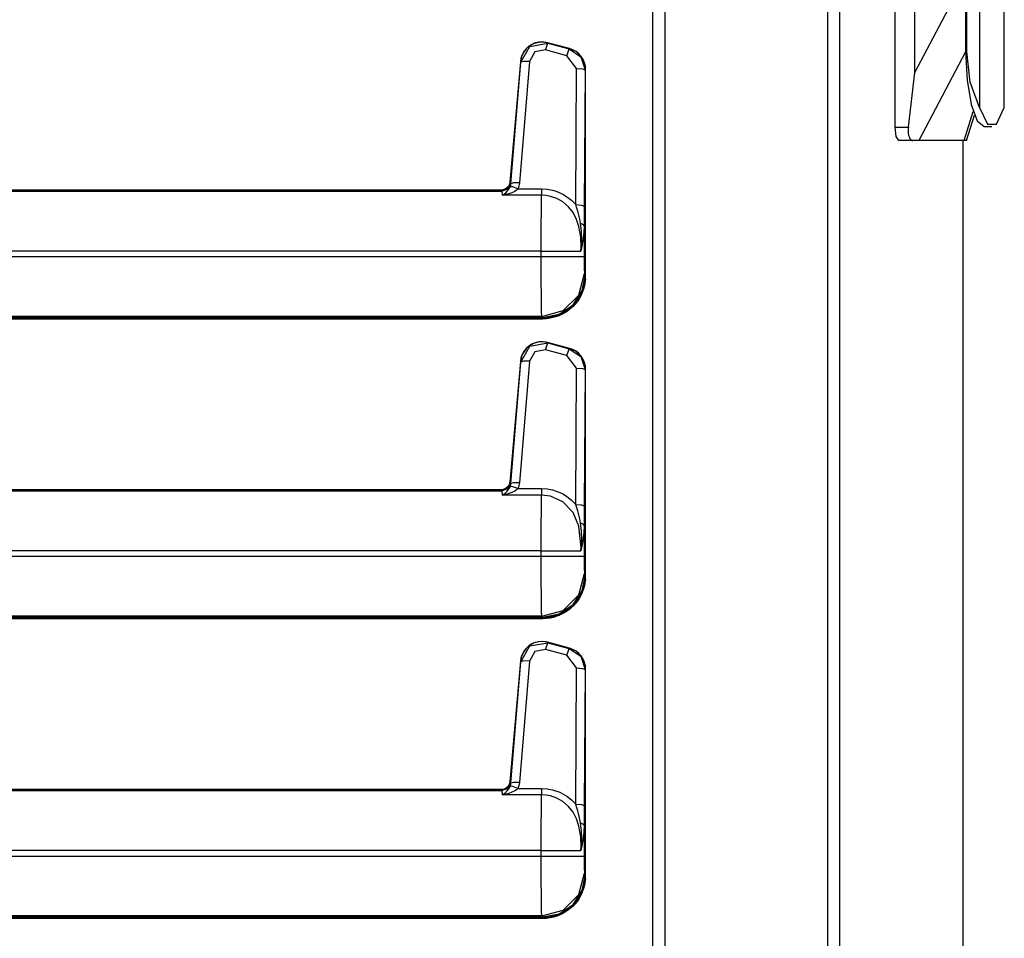
# Model space of a CAD drawing. Extents: x -259 to 39, y -63 to 174.
# Drawn here: x -214 to -208, y 48 to 54 of the extents above; entities that cross this region are included whole.
import ezdxf

# ---------------------------------------------------------------- set-up
doc = ezdxf.new("R2010")
doc.units = 0
doc.header["$MEASUREMENT"] = 0
doc.layers.add('TFR-TRI', color=7, linetype='CONTINUOUS')

msp = doc.modelspace()

# ---------------------------------------------------------------- linework, layer by layer
at = {"layer": 'TFR-TRI', "color": 155, "linetype": 'CONTINUOUS'}
for p, q in [((-209.3822, 99.6374), (-209.3822, 12.4665)), ((-209.3136, 99.6374), (-209.3136, 12.4665)), ((-210.402, 14.9941), (-210.402, 97.1099)), ((-210.3311, 14.9941), (-210.3311, 97.1099)), ((-208.9867, 52.9811), (-208.9867, 59.1228)), ((-208.8723, 53.2992), (-208.8723, 58.7673)), ((-208.5688, 53.4228), (-208.5688, 57.9803)), ((-208.5764, 53.9693), (-208.5764, 53.4228)), ((-208.8723, 53.2992), (-208.585, 53.8447)), ((-208.4943, 53.7999), (-208.4943, 53.0956)), ((-208.3504, 53.0956), (-208.3504, 53.7555)), ((-211.0991, 53.4678), (-211.1228, 53.4547)), ((-211.1206, 53.4522), (-211.0159, 53.4708)), ((-211.0888, 53.472), (-211.1087, 53.4637)), ((-211.0726, 53.4757), (-211.0991, 53.4678)), ((-211.0685, 53.4767), (-211.0888, 53.472)), ((-211.0449, 53.4776), (-211.0726, 53.4757)), ((-211.047, 53.478), (-211.0685, 53.4767)), ((-211.0261, 53.4757), (-211.047, 53.478)), ((-211.0177, 53.4734), (-211.0449, 53.4776)), ((-211.0176, 53.4737), (-211.0261, 53.4757)), ((-211.0204, 53.4593), (-211.0159, 53.4708)), ((-211.0177, 53.4734), (-211.0176, 53.4737)), ((-210.8887, 53.4388), (-211.0177, 53.4734)), ((-211.0177, 53.4734), (-211.0159, 53.4708)), ((-210.8886, 53.4392), (-211.0176, 53.4737)), ((-211.0159, 53.4708), (-210.8909, 53.4371)), ((-211.1735, 53.3596), (-211.1206, 53.4522)), ((-211.1585, 53.416), (-211.1699, 53.3909)), ((-211.1554, 53.4216), (-211.1658, 53.4027)), ((-211.1426, 53.4373), (-211.1585, 53.416)), ((-211.1424, 53.4381), (-211.1554, 53.4216)), ((-211.1228, 53.4547), (-211.1426, 53.4373)), ((-211.1264, 53.4525), (-211.1424, 53.4381)), ((-211.1087, 53.4637), (-211.1264, 53.4525)), ((-211.0919, 53.42), (-211.1237, 53.364)), ((-211.0288, 53.4312), (-211.0919, 53.42)), ((-211.0288, 53.4312), (-211.0204, 53.4593)), ((-210.9039, 53.3975), (-211.0288, 53.4312)), ((-210.9039, 53.3975), (-210.8955, 53.4256)), ((-210.8955, 53.4256), (-210.8909, 53.4371)), ((-210.8909, 53.4371), (-210.8887, 53.4388)), ((-210.8909, 53.4371), (-210.8238, 53.392)), ((-210.8887, 53.4388), (-210.8886, 53.4392)), ((-210.8507, 53.4215), (-210.8887, 53.4388)), ((-210.8689, 53.4321), (-210.8886, 53.4392)), ((-210.8511, 53.4222), (-210.8689, 53.4321)), ((-210.8343, 53.4087), (-210.8511, 53.4222)), ((-210.8214, 53.3939), (-210.8507, 53.4215)), ((-208.5764, 53.4213), (-208.8497, 52.9024)), ((-208.5688, 53.4228), (-208.5764, 53.4228)), ((-208.5764, 53.4228), (-208.5681, 53.2553)), ((-208.5493, 53.2435), (-208.5688, 53.4228)), ((-211.176, 53.3628), (-211.2376, 52.6587)), ((-211.1757, 53.3627), (-211.2373, 52.6587)), ((-211.2311, 52.6506), (-211.1735, 53.3596)), ((-211.1237, 53.364), (-211.1814, 52.6549)), ((-211.1724, 53.3834), (-211.176, 53.3628)), ((-211.1757, 53.3627), (-211.176, 53.3628)), ((-211.1699, 53.3909), (-211.1757, 53.3627)), ((-211.1735, 53.3596), (-211.1757, 53.3627)), ((-211.1581, 53.3643), (-211.1735, 53.3596)), ((-211.1658, 53.4027), (-211.1724, 53.3834)), ((-211.1237, 53.364), (-211.1581, 53.3643)), ((-210.848, 53.3238), (-210.9039, 53.3975)), ((-210.8204, 53.393), (-210.8343, 53.4087)), ((-210.8238, 53.392), (-210.7981, 53.3152)), ((-210.8023, 53.3584), (-210.8214, 53.3939)), ((-210.8089, 53.3748), (-210.8204, 53.393)), ((-210.8009, 53.3554), (-210.8089, 53.3748)), ((-210.7954, 53.3172), (-210.8023, 53.3584)), ((-210.7965, 53.3363), (-210.8009, 53.3554)), ((-210.8529, 52.5286), (-210.848, 53.3238)), ((-210.848, 53.3238), (-210.8133, 53.3212)), ((-210.8133, 53.3212), (-210.7981, 53.3152)), ((-210.7981, 53.3152), (-210.803, 52.5199)), ((-210.7954, 53.3172), (-210.7981, 53.3152)), ((-210.795, 53.3172), (-210.7965, 53.3363)), ((-210.7954, 52.12), (-210.7954, 53.3172)), ((-210.7954, 53.3172), (-210.795, 53.3172)), ((-210.795, 52.12), (-210.795, 53.3172)), ((-208.9092, 52.9811), (-208.8723, 53.2992)), ((-208.5681, 53.2553), (-208.5447, 53.1133)), ((-208.4943, 53.0956), (-208.5493, 53.2435)), ((-208.5854, 52.9024), (-208.5326, 53.0712)), ((-208.5447, 53.1133), (-208.5095, 53.0184)), ((-208.4943, 53.0956), (-208.4483, 52.9978)), ((-208.3964, 52.9978), (-208.3504, 53.0956)), ((-208.5714, 52.9036), (-208.5253, 53.0512)), ((-208.5095, 53.0184), (-208.4681, 52.985)), ((-208.9867, 52.9811), (-208.9092, 52.9811)), ((-208.981, 52.9254), (-208.9867, 52.9811)), ((-208.9111, 52.9691), (-208.9117, 52.9568)), ((-208.9117, 52.9568), (-208.9112, 52.9455)), ((-208.9092, 52.9811), (-208.9111, 52.9691)), ((-208.4681, 52.985), (-208.4223, 52.985)), ((-208.4483, 52.9978), (-208.3964, 52.9978)), ((-208.9672, 52.9024), (-208.981, 52.9254)), ((-208.8837, 52.9024), (-208.9672, 52.9024)), ((-208.9112, 52.9455), (-208.9094, 52.9347)), ((-208.9094, 52.9347), (-208.9068, 52.9254)), ((-208.9068, 52.9254), (-208.9032, 52.9172)), ((-208.9032, 52.9172), (-208.8989, 52.9107)), ((-208.8989, 52.9107), (-208.8939, 52.9059)), ((-208.8939, 52.9059), (-208.889, 52.9033)), ((-208.889, 52.9033), (-208.8837, 52.9024)), ((-208.8497, 52.9024), (-208.8837, 52.9024)), ((-208.5854, 52.9024), (-208.8497, 52.9024)), ((-208.593, 52.9029), (-208.593, 12.4665)), ((-208.5908, 12.4665), (-208.5908, 52.9029)), ((-208.5721, 52.9024), (-208.5854, 52.9024)), ((-208.5721, 52.9024), (-208.5715, 52.9035)), ((-208.5715, 52.9035), (-208.5714, 52.9036)), ((-211.287, 52.6134), (-216.5877, 52.6134)), ((-211.287, 52.6131), (-216.5877, 52.6131)), ((-215.937, 52.6074), (-211.2818, 52.6074)), ((-211.2685, 52.6167), (-211.287, 52.6131)), ((-211.2786, 52.6141), (-211.287, 52.6134)), ((-211.287, 52.6131), (-211.287, 52.6134)), ((-211.2818, 52.6074), (-211.287, 52.6131)), ((-211.2481, 52.6206), (-211.2818, 52.6074)), ((-211.2796, 52.583), (-211.2818, 52.6074)), ((-211.2706, 52.6162), (-211.2786, 52.6141)), ((-211.2629, 52.6197), (-211.2706, 52.6162)), ((-211.2533, 52.6262), (-211.2685, 52.6167)), ((-211.2561, 52.6243), (-211.2629, 52.6197)), ((-211.2614, 52.5981), (-211.253, 52.6064)), ((-211.2499, 52.6301), (-211.2561, 52.6243)), ((-211.2424, 52.6405), (-211.2533, 52.6262)), ((-211.253, 52.6064), (-211.2447, 52.6165)), ((-211.245, 52.6367), (-211.2499, 52.6301)), ((-211.2321, 52.653), (-211.2481, 52.6206)), ((-211.2411, 52.6443), (-211.245, 52.6367)), ((-211.2447, 52.6165), (-211.2399, 52.6238)), ((-211.2373, 52.6587), (-211.2424, 52.6405)), ((-211.2386, 52.6521), (-211.2411, 52.6443)), ((-211.2399, 52.6238), (-211.2353, 52.6329)), ((-211.2376, 52.6587), (-211.2386, 52.6521)), ((-211.2373, 52.6587), (-211.2376, 52.6587)), ((-211.2373, 52.6587), (-211.2321, 52.653)), ((-211.2353, 52.6329), (-211.2326, 52.6415)), ((-211.2199, 52.6315), (-211.2353, 52.6329)), ((-211.2326, 52.6415), (-211.2311, 52.6506)), ((-211.2321, 52.653), (-211.2311, 52.6506)), ((-211.2157, 52.6552), (-211.2311, 52.6506)), ((-211.2091, 52.6058), (-211.2256, 52.5977)), ((-211.19, 52.6208), (-211.2199, 52.6315)), ((-211.1814, 52.6549), (-211.2157, 52.6552)), ((-211.1989, 52.6127), (-211.2091, 52.6058)), ((-211.19, 52.6208), (-211.1989, 52.6127)), ((-211.1867, 52.6292), (-211.19, 52.6208)), ((-211.19, 52.6208), (-211.0521, 52.6208)), ((-211.1842, 52.6378), (-211.1867, 52.6292)), ((-211.1824, 52.6463), (-211.1842, 52.6378)), ((-211.1814, 52.6549), (-211.1824, 52.6463)), ((-211.0521, 52.6208), (-211.0205, 52.6189)), ((-211.0521, 52.6208), (-211.0521, 52.5979)), ((-211.0205, 52.6189), (-210.989, 52.613)), ((-210.989, 52.613), (-210.9671, 52.6065)), ((-210.9671, 52.6065), (-210.9457, 52.598)), ((-211.2796, 52.583), (-211.2794, 52.5832)), ((-211.2792, 52.5831), (-211.2796, 52.583)), ((-211.0521, 52.583), (-211.2796, 52.583)), ((-211.2794, 52.5832), (-211.2614, 52.5981)), ((-211.261, 52.5866), (-211.2792, 52.5831)), ((-211.2429, 52.5915), (-211.261, 52.5866)), ((-211.2256, 52.5977), (-211.2429, 52.5915)), ((-211.0532, 52.5077), (-211.0521, 52.583)), ((-211.0521, 52.5979), (-211.0521, 52.583)), ((-211.0254, 52.5814), (-211.0521, 52.583)), ((-210.9995, 52.5765), (-211.0254, 52.5814)), ((-210.9622, 52.5633), (-210.9995, 52.5765)), ((-210.9291, 52.5443), (-210.9622, 52.5633)), ((-210.9457, 52.598), (-210.9246, 52.5874)), ((-210.9246, 52.5874), (-210.9044, 52.5748)), ((-210.9044, 52.5748), (-210.8774, 52.5535)), ((-210.8774, 52.5535), (-210.8529, 52.5286)), ((-211.054, 52.3932), (-211.0532, 52.5077)), ((-210.8952, 52.5153), (-210.9291, 52.5443)), ((-210.8687, 52.4817), (-210.8952, 52.5153)), ((-210.8484, 52.5138), (-210.8529, 52.5286)), ((-210.8529, 52.5286), (-210.8182, 52.526)), ((-210.8415, 52.4903), (-210.8484, 52.5138)), ((-210.8352, 52.4669), (-210.8415, 52.4903)), ((-210.8182, 52.526), (-210.803, 52.5199)), ((-210.8031, 52.505), (-210.8034, 52.4756)), ((-210.803, 52.5199), (-210.8031, 52.505)), ((-210.8478, 52.4422), (-210.8687, 52.4817)), ((-210.8339, 52.4009), (-210.8478, 52.4422)), ((-210.8298, 52.4435), (-210.8352, 52.4669)), ((-210.8253, 52.42), (-210.8298, 52.4435)), ((-210.804, 52.4322), (-210.8044, 52.4036)), ((-210.8036, 52.4611), (-210.804, 52.4322)), ((-210.8034, 52.4756), (-210.8036, 52.4611)), ((-211.0543, 52.2576), (-211.054, 52.3932)), ((-210.8234, 52.3382), (-210.8339, 52.4009)), ((-210.8194, 52.3721), (-210.8253, 52.42)), ((-210.8253, 52.42), (-210.8103, 52.4127)), ((-210.8103, 52.4127), (-210.8044, 52.4036)), ((-210.8044, 52.4036), (-210.806, 52.3671)), ((-210.8044, 52.4036), (-210.8044, 52.2256)), ((-210.8218, 52.2755), (-210.8234, 52.3382)), ((-210.8181, 52.3242), (-210.8194, 52.3721)), ((-210.8193, 52.2932), (-210.8181, 52.3242)), ((-210.8095, 52.3308), (-210.8149, 52.2944)), ((-210.806, 52.3671), (-210.8095, 52.3308)), ((-210.8226, 52.2576), (-210.8218, 52.2755)), ((-210.8149, 52.2944), (-210.8225, 52.2584)), ((-210.8225, 52.2585), (-210.8221, 52.2624)), ((-210.8221, 52.2624), (-210.8193, 52.2932)), ((-211.0543, 52.2576), (-215.937, 52.2576)), ((-215.937, 52.2256), (-211.0543, 52.2256)), ((-211.0543, 52.2256), (-211.0543, 52.2576)), ((-211.0543, 52.2576), (-210.9147, 52.2576)), ((-211.054, 52.0945), (-211.0543, 52.2256)), ((-211.0543, 52.2256), (-210.9318, 52.2256)), ((-210.9318, 52.2256), (-210.8407, 52.2256)), ((-210.9147, 52.2576), (-210.8226, 52.2576)), ((-210.8407, 52.2256), (-210.8044, 52.2256)), ((-210.8226, 52.2576), (-210.8225, 52.2585)), ((-210.8225, 52.2584), (-210.8226, 52.2576)), ((-210.8044, 52.2256), (-210.8034, 52.1561)), ((-210.8034, 52.1561), (-210.801, 52.1256)), ((-211.0533, 51.9824), (-211.054, 52.0945)), ((-210.8346, 52.0008), (-210.801, 52.1256)), ((-210.7984, 52.0953), (-210.8145, 52.0148)), ((-210.8144, 52.0242), (-210.7954, 52.12)), ((-210.801, 52.1256), (-210.7954, 52.12)), ((-210.7987, 52.0774), (-210.796, 52.0985)), ((-210.7967, 52.0925), (-210.7973, 52.0831)), ((-210.796, 52.0985), (-210.795, 52.12)), ((-210.7954, 52.12), (-210.795, 52.12)), ((-210.8171, 52.0173), (-210.8091, 52.0372)), ((-210.8073, 52.0357), (-210.8143, 52.016)), ((-210.8091, 52.0372), (-210.8031, 52.057)), ((-210.8019, 52.0557), (-210.8073, 52.0357)), ((-210.8031, 52.057), (-210.7987, 52.0774)), ((-210.7973, 52.0831), (-210.8019, 52.0557)), ((-211.0522, 51.9058), (-211.0533, 51.9824)), ((-210.9261, 51.9094), (-210.8346, 52.0008)), ((-210.8685, 51.9433), (-210.8144, 52.0242)), ((-210.8145, 52.0148), (-210.8685, 51.9339)), ((-210.8498, 51.9637), (-210.8376, 51.9804)), ((-210.8337, 51.9783), (-210.8454, 51.9612)), ((-210.8376, 51.9804), (-210.8266, 51.9982)), ((-210.8231, 51.9969), (-210.8337, 51.9783)), ((-210.8266, 51.9982), (-210.8171, 52.0173)), ((-210.8143, 52.016), (-210.8231, 51.9969)), ((-210.8685, 51.9339), (-210.9495, 51.8798)), ((-210.9494, 51.8892), (-210.8685, 51.9433)), ((-210.9126, 51.9078), (-210.8955, 51.9196)), ((-210.8894, 51.9157), (-210.9061, 51.9035)), ((-210.8955, 51.9196), (-210.8793, 51.9327)), ((-210.8733, 51.9298), (-210.8894, 51.9157)), ((-210.8793, 51.9327), (-210.8639, 51.9475)), ((-210.8585, 51.9451), (-210.8733, 51.9298)), ((-210.8639, 51.9475), (-210.8498, 51.9637)), ((-210.8454, 51.9612), (-210.8585, 51.9451)), ((-216.5877, 51.8701), (-211.0452, 51.8701)), ((-216.5877, 51.8698), (-211.0452, 51.8698)), ((-211.0452, 51.8611), (-216.5877, 51.8611)), ((-211.0452, 51.8607), (-216.5877, 51.8607)), ((-211.0509, 51.8758), (-215.937, 51.8758)), ((-211.0509, 51.8758), (-211.0522, 51.9058)), ((-211.0509, 51.8758), (-210.9261, 51.9094)), ((-211.0452, 51.8701), (-211.0509, 51.8758)), ((-211.0452, 51.8701), (-210.9494, 51.8892)), ((-210.9495, 51.8798), (-211.0452, 51.8607)), ((-211.0452, 51.8698), (-211.0177, 51.8713)), ((-211.0452, 51.8701), (-211.0452, 51.8698)), ((-211.0452, 51.8698), (-211.0452, 51.8635)), ((-211.0452, 51.8635), (-211.0452, 51.8611)), ((-211.0239, 51.862), (-211.0452, 51.8611)), ((-211.0452, 51.8611), (-211.0452, 51.8607)), ((-211.0028, 51.8647), (-211.0239, 51.862)), ((-211.0177, 51.8713), (-210.9901, 51.8759)), ((-210.9627, 51.8751), (-211.0028, 51.8647)), ((-210.9901, 51.8759), (-210.9504, 51.8884)), ((-210.9428, 51.8831), (-210.9627, 51.8751)), ((-210.9504, 51.8884), (-210.9312, 51.8973)), ((-210.9238, 51.8926), (-210.9428, 51.8831)), ((-210.9312, 51.8973), (-210.9126, 51.9078)), ((-210.9061, 51.9035), (-210.9238, 51.8926)), ((-211.1735, 51.6096), (-211.1206, 51.7022)), ((-211.1426, 51.6873), (-211.1585, 51.666)), ((-211.1424, 51.6881), (-211.1554, 51.6716)), ((-211.1228, 51.7047), (-211.1426, 51.6873)), ((-211.1264, 51.7025), (-211.1424, 51.6881)), ((-211.1087, 51.7137), (-211.1264, 51.7025)), ((-211.0991, 51.7178), (-211.1228, 51.7047)), ((-211.1206, 51.7022), (-211.0159, 51.7208)), ((-211.0888, 51.722), (-211.1087, 51.7137)), ((-211.0726, 51.7257), (-211.0991, 51.7178)), ((-211.0685, 51.7267), (-211.0888, 51.722)), ((-211.0449, 51.7276), (-211.0726, 51.7257)), ((-211.047, 51.728), (-211.0685, 51.7267)), ((-211.0261, 51.7257), (-211.047, 51.728)), ((-211.0177, 51.7234), (-211.0449, 51.7276)), ((-211.0288, 51.6812), (-211.0204, 51.7093)), ((-211.0176, 51.7237), (-211.0261, 51.7257)), ((-211.0204, 51.7093), (-211.0159, 51.7208)), ((-211.0177, 51.7234), (-211.0176, 51.7237)), ((-210.8887, 51.6888), (-211.0177, 51.7234)), ((-211.0177, 51.7234), (-211.0159, 51.7208)), ((-210.8886, 51.6892), (-211.0176, 51.7237)), ((-211.0159, 51.7208), (-210.8909, 51.6871)), ((-210.8955, 51.6756), (-210.8909, 51.6871)), ((-210.8909, 51.6871), (-210.8887, 51.6888)), ((-210.8909, 51.6871), (-210.8238, 51.642)), ((-210.8887, 51.6888), (-210.8886, 51.6892)), ((-210.8507, 51.6715), (-210.8887, 51.6888)), ((-210.8689, 51.6821), (-210.8886, 51.6892)), ((-211.1724, 51.6334), (-211.176, 51.6128)), ((-211.1699, 51.6409), (-211.1757, 51.6127)), ((-211.1658, 51.6527), (-211.1724, 51.6334)), ((-211.1585, 51.666), (-211.1699, 51.6409)), ((-211.1554, 51.6716), (-211.1658, 51.6527)), ((-211.0919, 51.67), (-211.1237, 51.614)), ((-211.0288, 51.6812), (-211.0919, 51.67)), ((-210.9039, 51.6475), (-211.0288, 51.6812)), ((-210.9039, 51.6475), (-210.8955, 51.6756)), ((-210.848, 51.5738), (-210.9039, 51.6475)), ((-210.8511, 51.6722), (-210.8689, 51.6821)), ((-210.8343, 51.6587), (-210.8511, 51.6722)), ((-210.8214, 51.6439), (-210.8507, 51.6715)), ((-210.8204, 51.643), (-210.8343, 51.6587)), ((-210.8238, 51.642), (-210.7981, 51.5652)), ((-210.8023, 51.6084), (-210.8214, 51.6439)), ((-210.8089, 51.6248), (-210.8204, 51.643)), ((-211.176, 51.6128), (-211.2376, 50.9087)), ((-211.1757, 51.6127), (-211.2373, 50.9087)), ((-211.2311, 50.9006), (-211.1735, 51.6096)), ((-211.1237, 51.614), (-211.1814, 50.9049)), ((-211.1757, 51.6127), (-211.176, 51.6128)), ((-211.1735, 51.6096), (-211.1757, 51.6127)), ((-211.1581, 51.6143), (-211.1735, 51.6096)), ((-211.1237, 51.614), (-211.1581, 51.6143)), ((-210.8529, 50.7786), (-210.848, 51.5738)), ((-210.848, 51.5738), (-210.8133, 51.5712)), ((-210.8133, 51.5712), (-210.7981, 51.5652)), ((-210.8009, 51.6054), (-210.8089, 51.6248)), ((-210.7954, 51.5672), (-210.8023, 51.6084)), ((-210.7965, 51.5863), (-210.8009, 51.6054)), ((-210.795, 51.5672), (-210.7965, 51.5863)), ((-210.7981, 51.5652), (-210.803, 50.7699)), ((-210.7954, 51.5672), (-210.7981, 51.5652)), ((-210.7954, 50.37), (-210.7954, 51.5672)), ((-210.7954, 51.5672), (-210.795, 51.5672)), ((-210.795, 50.37), (-210.795, 51.5672)), ((-211.2499, 50.8801), (-211.2561, 50.8743)), ((-211.2424, 50.8906), (-211.2533, 50.8762)), ((-211.245, 50.8867), (-211.2499, 50.8801)), ((-211.2321, 50.903), (-211.2481, 50.8706)), ((-211.2411, 50.8943), (-211.245, 50.8867)), ((-211.2373, 50.9087), (-211.2424, 50.8906)), ((-211.2386, 50.9021), (-211.2411, 50.8943)), ((-211.2399, 50.8738), (-211.2353, 50.8829)), ((-211.2376, 50.9087), (-211.2386, 50.9021)), ((-211.2373, 50.9087), (-211.2376, 50.9087)), ((-211.2373, 50.9087), (-211.2321, 50.903)), ((-211.2353, 50.8829), (-211.2326, 50.8915)), ((-211.2199, 50.8815), (-211.2353, 50.8829)), ((-211.2326, 50.8915), (-211.2311, 50.9006)), ((-211.2321, 50.903), (-211.2311, 50.9006)), ((-211.2157, 50.9052), (-211.2311, 50.9006)), ((-211.19, 50.8708), (-211.2199, 50.8815)), ((-211.1814, 50.9049), (-211.2157, 50.9052)), ((-211.1842, 50.8878), (-211.1867, 50.8792)), ((-211.1824, 50.8963), (-211.1842, 50.8878)), ((-211.1814, 50.9049), (-211.1824, 50.8963)), ((-211.287, 50.8634), (-216.5877, 50.8634)), ((-211.287, 50.8631), (-216.5877, 50.8631)), ((-215.937, 50.8574), (-211.2818, 50.8574)), ((-211.2685, 50.8666), (-211.287, 50.8631)), ((-211.2786, 50.8641), (-211.287, 50.8634)), ((-211.287, 50.8631), (-211.287, 50.8634)), ((-211.2818, 50.8574), (-211.287, 50.8631)), ((-211.2481, 50.8706), (-211.2818, 50.8574)), ((-211.2796, 50.833), (-211.2818, 50.8574)), ((-211.2796, 50.833), (-211.2794, 50.8332)), ((-211.2792, 50.8331), (-211.2796, 50.833)), ((-211.0521, 50.833), (-211.2796, 50.833)), ((-211.2794, 50.8332), (-211.2614, 50.8481)), ((-211.261, 50.8366), (-211.2792, 50.8331)), ((-211.2706, 50.8662), (-211.2786, 50.8641)), ((-211.2629, 50.8697), (-211.2706, 50.8662)), ((-211.2533, 50.8762), (-211.2685, 50.8666)), ((-211.2561, 50.8743), (-211.2629, 50.8697)), ((-211.2614, 50.8481), (-211.253, 50.8565)), ((-211.2429, 50.8415), (-211.261, 50.8366)), ((-211.253, 50.8565), (-211.2447, 50.8665)), ((-211.2447, 50.8665), (-211.2399, 50.8738)), ((-211.2256, 50.8477), (-211.2429, 50.8415)), ((-211.2091, 50.8558), (-211.2256, 50.8477)), ((-211.1989, 50.8626), (-211.2091, 50.8558)), ((-211.19, 50.8708), (-211.1989, 50.8626)), ((-211.1867, 50.8792), (-211.19, 50.8708)), ((-211.19, 50.8708), (-211.0521, 50.8708)), ((-211.0532, 50.7577), (-211.0521, 50.833)), ((-211.0521, 50.8708), (-211.0205, 50.8689)), ((-211.0521, 50.8708), (-211.0521, 50.8479)), ((-211.0521, 50.8479), (-211.0521, 50.833)), ((-210.9995, 50.8265), (-211.0521, 50.833)), ((-211.0205, 50.8689), (-210.989, 50.8631)), ((-210.9291, 50.7943), (-210.9995, 50.8265)), ((-210.989, 50.8631), (-210.9671, 50.8565)), ((-210.9671, 50.8565), (-210.9457, 50.848)), ((-210.9457, 50.848), (-210.9246, 50.8374)), ((-210.9246, 50.8374), (-210.9044, 50.8248)), ((-210.9044, 50.8248), (-210.8774, 50.8035)), ((-210.8687, 50.7317), (-210.9291, 50.7943)), ((-210.8774, 50.8035), (-210.8529, 50.7786)), ((-210.8484, 50.7638), (-210.8529, 50.7786)), ((-210.8529, 50.7786), (-210.8182, 50.776)), ((-210.8182, 50.776), (-210.803, 50.7699)), ((-210.803, 50.7699), (-210.8031, 50.755)), ((-211.054, 50.6432), (-211.0532, 50.7577)), ((-210.8339, 50.6509), (-210.8687, 50.7317)), ((-210.8415, 50.7403), (-210.8484, 50.7638)), ((-210.8352, 50.7169), (-210.8415, 50.7403)), ((-210.8298, 50.6935), (-210.8352, 50.7169)), ((-210.8036, 50.7111), (-210.804, 50.6822)), ((-210.8034, 50.7256), (-210.8036, 50.7111)), ((-210.8031, 50.755), (-210.8034, 50.7256)), ((-210.8218, 50.5255), (-210.8339, 50.6509)), ((-210.8253, 50.67), (-210.8298, 50.6935)), ((-210.8194, 50.6221), (-210.8253, 50.67)), ((-210.8253, 50.67), (-210.8103, 50.6627)), ((-210.8103, 50.6627), (-210.8044, 50.6536)), ((-210.8044, 50.6536), (-210.806, 50.6171)), ((-210.804, 50.6822), (-210.8044, 50.6536)), ((-210.8044, 50.6536), (-210.8044, 50.4756)), ((-211.0543, 50.5076), (-211.054, 50.6432)), ((-210.8181, 50.5742), (-210.8194, 50.6221)), ((-210.806, 50.6171), (-210.8095, 50.5808)), ((-210.8149, 50.5444), (-210.8225, 50.5084)), ((-210.8221, 50.5124), (-210.8193, 50.5432)), ((-210.8193, 50.5432), (-210.8181, 50.5742)), ((-210.8095, 50.5808), (-210.8149, 50.5444)), ((-211.0543, 50.5076), (-215.937, 50.5076)), ((-211.0543, 50.4756), (-211.0543, 50.5076)), ((-211.0543, 50.5076), (-210.9147, 50.5076)), ((-210.9147, 50.5076), (-210.8226, 50.5076)), ((-210.8226, 50.5076), (-210.8218, 50.5255)), ((-210.8226, 50.5076), (-210.8225, 50.5085)), ((-210.8225, 50.5084), (-210.8226, 50.5076)), ((-210.8225, 50.5085), (-210.8221, 50.5124)), ((-215.937, 50.4756), (-211.0543, 50.4756)), ((-211.054, 50.3445), (-211.0543, 50.4756)), ((-211.0543, 50.4756), (-210.9318, 50.4756)), ((-210.9318, 50.4756), (-210.8407, 50.4756)), ((-210.8407, 50.4756), (-210.8044, 50.4756)), ((-210.8044, 50.4756), (-210.8034, 50.4061)), ((-210.8346, 50.2508), (-210.801, 50.3756)), ((-210.8144, 50.2742), (-210.7954, 50.37)), ((-210.8034, 50.4061), (-210.801, 50.3756)), ((-210.801, 50.3756), (-210.7954, 50.37)), ((-210.796, 50.3485), (-210.795, 50.37)), ((-210.7954, 50.37), (-210.795, 50.37)), ((-211.0533, 50.2324), (-211.054, 50.3445)), ((-210.7984, 50.3453), (-210.8145, 50.2648)), ((-210.8091, 50.2872), (-210.8031, 50.307)), ((-210.8019, 50.3057), (-210.8072, 50.2857)), ((-210.8031, 50.307), (-210.7987, 50.3274)), ((-210.7973, 50.3331), (-210.8019, 50.3057)), ((-210.7987, 50.3274), (-210.796, 50.3485)), ((-210.7967, 50.3425), (-210.7973, 50.3331)), ((-210.9261, 50.1594), (-210.8346, 50.2508)), ((-210.8685, 50.1933), (-210.8144, 50.2742)), ((-210.8145, 50.2648), (-210.8685, 50.1839)), ((-210.8376, 50.2304), (-210.8266, 50.2482)), ((-210.8266, 50.2482), (-210.8171, 50.2673)), ((-210.8072, 50.2857), (-210.8231, 50.2469)), ((-210.8171, 50.2673), (-210.8091, 50.2872)), ((-211.0522, 50.1558), (-211.0533, 50.2324)), ((-210.9494, 50.1392), (-210.8685, 50.1933)), ((-210.8793, 50.1827), (-210.8639, 50.1975)), ((-210.8585, 50.1951), (-210.8733, 50.1798)), ((-210.8639, 50.1975), (-210.8498, 50.2137)), ((-210.8454, 50.2112), (-210.8585, 50.1951)), ((-210.8498, 50.2137), (-210.8376, 50.2304)), ((-210.8337, 50.2283), (-210.8454, 50.2112)), ((-210.8231, 50.2469), (-210.8337, 50.2283)), ((-211.0509, 50.1258), (-211.0522, 50.1558)), ((-211.0509, 50.1258), (-210.9261, 50.1594)), ((-211.0452, 50.1201), (-210.9494, 50.1392)), ((-210.9701, 50.1313), (-210.9312, 50.1473)), ((-210.9428, 50.1331), (-210.9627, 50.1251)), ((-210.8685, 50.1839), (-210.9495, 50.1298)), ((-210.9238, 50.1426), (-210.9428, 50.1331)), ((-210.9312, 50.1473), (-210.9126, 50.1578)), ((-210.9061, 50.1535), (-210.9238, 50.1426)), ((-210.9126, 50.1578), (-210.8955, 50.1695)), ((-210.8894, 50.1657), (-210.9061, 50.1535)), ((-210.8955, 50.1695), (-210.8793, 50.1827)), ((-210.8733, 50.1798), (-210.8894, 50.1657)), ((-216.5877, 50.1201), (-211.0452, 50.1201)), ((-216.5877, 50.1198), (-211.0452, 50.1198)), ((-211.0452, 50.1111), (-216.5877, 50.1111)), ((-211.0452, 50.1108), (-216.5877, 50.1108)), ((-211.0509, 50.1258), (-215.937, 50.1258)), ((-211.0452, 50.1201), (-211.0509, 50.1258)), ((-210.9495, 50.1298), (-211.0452, 50.1108)), ((-211.0452, 50.1198), (-211.0177, 50.1213)), ((-211.0452, 50.1201), (-211.0452, 50.1198)), ((-211.0452, 50.1198), (-211.0452, 50.1135)), ((-211.0452, 50.1135), (-211.0452, 50.1111)), ((-211.0239, 50.112), (-211.0452, 50.1111)), ((-211.0452, 50.1111), (-211.0452, 50.1108)), ((-211.0028, 50.1148), (-211.0239, 50.112)), ((-211.0177, 50.1213), (-210.9901, 50.1259)), ((-210.9825, 50.1191), (-211.0028, 50.1148)), ((-210.9901, 50.1259), (-210.9701, 50.1313)), ((-210.9627, 50.1251), (-210.9825, 50.1191)), ((-211.1087, 49.9637), (-211.1264, 49.9525)), ((-211.0991, 49.9678), (-211.1228, 49.9547)), ((-211.1206, 49.9522), (-211.0159, 49.9708)), ((-211.0888, 49.972), (-211.1087, 49.9637)), ((-211.0726, 49.9757), (-211.0991, 49.9678)), ((-211.0685, 49.9767), (-211.0888, 49.972)), ((-211.0449, 49.9776), (-211.0726, 49.9757)), ((-211.047, 49.978), (-211.0685, 49.9767)), ((-211.0261, 49.9757), (-211.047, 49.978)), ((-211.0177, 49.9734), (-211.0449, 49.9776)), ((-211.0176, 49.9737), (-211.0261, 49.9757)), ((-211.0204, 49.9593), (-211.0159, 49.9708)), ((-211.0177, 49.9734), (-211.0176, 49.9737)), ((-210.8887, 49.9388), (-211.0177, 49.9734)), ((-211.0177, 49.9734), (-211.0159, 49.9708)), ((-210.8886, 49.9392), (-211.0176, 49.9737)), ((-211.0159, 49.9708), (-210.8909, 49.9371)), ((-211.1735, 49.8596), (-211.1206, 49.9522)), ((-211.1658, 49.9027), (-211.1724, 49.8834)), ((-211.1585, 49.916), (-211.1699, 49.8909)), ((-211.1554, 49.9216), (-211.1658, 49.9027)), ((-211.1426, 49.9373), (-211.1585, 49.916)), ((-211.1424, 49.9381), (-211.1554, 49.9216)), ((-211.1228, 49.9547), (-211.1426, 49.9373)), ((-211.1264, 49.9525), (-211.1424, 49.9381)), ((-211.0919, 49.92), (-211.1237, 49.864)), ((-211.0288, 49.9312), (-211.0919, 49.92)), ((-211.0288, 49.9312), (-211.0204, 49.9593)), ((-210.9039, 49.8975), (-211.0288, 49.9312)), ((-210.9039, 49.8975), (-210.8955, 49.9256)), ((-210.8955, 49.9256), (-210.8909, 49.9371)), ((-210.8909, 49.9371), (-210.8887, 49.9388)), ((-210.8909, 49.9371), (-210.8238, 49.892)), ((-210.8887, 49.9388), (-210.8886, 49.9392)), ((-210.8507, 49.9215), (-210.8887, 49.9388)), ((-210.8689, 49.9321), (-210.8886, 49.9392)), ((-210.8511, 49.9222), (-210.8689, 49.9321)), ((-210.8343, 49.9087), (-210.8511, 49.9222)), ((-210.8214, 49.8939), (-210.8507, 49.9215)), ((-210.8204, 49.893), (-210.8343, 49.9087)), ((-211.176, 49.8628), (-211.2376, 49.1587)), ((-211.1757, 49.8627), (-211.2373, 49.1587)), ((-211.2311, 49.1506), (-211.1735, 49.8596)), ((-211.1237, 49.864), (-211.1814, 49.1549)), ((-211.1724, 49.8834), (-211.176, 49.8628)), ((-211.1757, 49.8627), (-211.176, 49.8628)), ((-211.1699, 49.8909), (-211.1757, 49.8627)), ((-211.1735, 49.8596), (-211.1757, 49.8627)), ((-211.1581, 49.8643), (-211.1735, 49.8596)), ((-211.1237, 49.864), (-211.1581, 49.8643)), ((-210.848, 49.8238), (-210.9039, 49.8975)), ((-210.8238, 49.892), (-210.7981, 49.8152)), ((-210.8023, 49.8584), (-210.8214, 49.8939)), ((-210.8089, 49.8748), (-210.8204, 49.893)), ((-210.8009, 49.8554), (-210.8089, 49.8748)), ((-210.7954, 49.8172), (-210.8023, 49.8584)), ((-210.7965, 49.8363), (-210.8009, 49.8554)), ((-210.8529, 49.0286), (-210.848, 49.8238)), ((-210.848, 49.8238), (-210.8133, 49.8212)), ((-210.8133, 49.8212), (-210.7981, 49.8152)), ((-210.7981, 49.8152), (-210.803, 49.0199)), ((-210.7954, 49.8172), (-210.7981, 49.8152)), ((-210.795, 49.8172), (-210.7965, 49.8363)), ((-210.7954, 48.62), (-210.7954, 49.8172)), ((-210.7954, 49.8172), (-210.795, 49.8172)), ((-210.795, 48.62), (-210.795, 49.8172)), ((-211.2373, 49.1587), (-211.2424, 49.1406)), ((-211.2376, 49.1587), (-211.2386, 49.1521)), ((-211.2373, 49.1587), (-211.2376, 49.1587)), ((-211.2373, 49.1587), (-211.2321, 49.153)), ((-211.2157, 49.1552), (-211.2311, 49.1506)), ((-211.1814, 49.1549), (-211.2157, 49.1552)), ((-211.1814, 49.1549), (-211.1842, 49.1378)), ((-211.287, 49.1134), (-216.5877, 49.1134)), ((-211.287, 49.1131), (-216.5877, 49.1131)), ((-215.937, 49.1074), (-211.2818, 49.1074)), ((-211.2685, 49.1166), (-211.287, 49.1131)), ((-211.2786, 49.1141), (-211.287, 49.1134)), ((-211.287, 49.1131), (-211.287, 49.1134)), ((-211.2818, 49.1074), (-211.287, 49.1131)), ((-211.2481, 49.1206), (-211.2818, 49.1074)), ((-211.2796, 49.083), (-211.2818, 49.1074)), ((-211.2794, 49.0832), (-211.2614, 49.0981)), ((-211.2706, 49.1162), (-211.2786, 49.1141)), ((-211.2629, 49.1197), (-211.2706, 49.1162)), ((-211.2533, 49.1262), (-211.2685, 49.1166)), ((-211.2561, 49.1243), (-211.2629, 49.1197)), ((-211.2614, 49.0981), (-211.253, 49.1065)), ((-211.2499, 49.1301), (-211.2561, 49.1243)), ((-211.2424, 49.1406), (-211.2533, 49.1262)), ((-211.253, 49.1065), (-211.2447, 49.1165)), ((-211.245, 49.1367), (-211.2499, 49.1301)), ((-211.2321, 49.153), (-211.2481, 49.1206)), ((-211.2411, 49.1443), (-211.245, 49.1367)), ((-211.2447, 49.1165), (-211.2399, 49.1238)), ((-211.2256, 49.0977), (-211.2429, 49.0915)), ((-211.2386, 49.1521), (-211.2411, 49.1443)), ((-211.2399, 49.1238), (-211.2353, 49.1329)), ((-211.2353, 49.1329), (-211.2326, 49.1415)), ((-211.2199, 49.1315), (-211.2353, 49.1329)), ((-211.2326, 49.1415), (-211.2311, 49.1506)), ((-211.2321, 49.153), (-211.2311, 49.1506)), ((-211.2091, 49.1058), (-211.2256, 49.0977)), ((-211.19, 49.1208), (-211.2199, 49.1315)), ((-211.1989, 49.1126), (-211.2091, 49.1058)), ((-211.19, 49.1208), (-211.1989, 49.1126)), ((-211.1842, 49.1378), (-211.19, 49.1208)), ((-211.19, 49.1208), (-211.0521, 49.1208)), ((-211.0521, 49.1208), (-211.0205, 49.1189)), ((-211.0521, 49.1208), (-211.0521, 49.0979)), ((-211.0521, 49.0979), (-211.0521, 49.083)), ((-211.0205, 49.1189), (-210.989, 49.1131)), ((-210.989, 49.1131), (-210.9457, 49.098)), ((-210.9457, 49.098), (-210.9044, 49.0748)), ((-211.2796, 49.083), (-211.2794, 49.0832)), ((-211.2792, 49.0831), (-211.2796, 49.083)), ((-211.0521, 49.083), (-211.2796, 49.083)), ((-211.261, 49.0866), (-211.2792, 49.0831)), ((-211.2429, 49.0915), (-211.261, 49.0866)), ((-211.0532, 49.0077), (-211.0521, 49.083)), ((-211.0254, 49.0814), (-211.0521, 49.083)), ((-210.9995, 49.0765), (-211.0254, 49.0814)), ((-210.9622, 49.0633), (-210.9995, 49.0765)), ((-210.9291, 49.0443), (-210.9622, 49.0633)), ((-210.8952, 49.0153), (-210.9291, 49.0443)), ((-210.9044, 49.0748), (-210.8774, 49.0535)), ((-210.8774, 49.0535), (-210.8529, 49.0286)), ((-211.054, 48.8932), (-211.0532, 49.0077)), ((-210.8687, 48.9817), (-210.8952, 49.0153)), ((-210.8484, 49.0138), (-210.8529, 49.0286)), ((-210.8529, 49.0286), (-210.8182, 49.026)), ((-210.8415, 48.9903), (-210.8484, 49.0138)), ((-210.8352, 48.9669), (-210.8415, 48.9903)), ((-210.8182, 49.026), (-210.803, 49.0199)), ((-210.8032, 48.9902), (-210.8036, 48.9611)), ((-210.803, 49.0199), (-210.8032, 48.9902)), ((-210.8478, 48.9422), (-210.8687, 48.9817)), ((-210.8339, 48.9009), (-210.8478, 48.9422)), ((-210.8253, 48.92), (-210.8352, 48.9669)), ((-210.804, 48.9322), (-210.8044, 48.9036)), ((-210.8036, 48.9611), (-210.804, 48.9322)), ((-211.0543, 48.7576), (-211.054, 48.8932)), ((-210.8234, 48.8382), (-210.8339, 48.9009)), ((-210.8194, 48.8721), (-210.8253, 48.92)), ((-210.8253, 48.92), (-210.8103, 48.9127)), ((-210.8181, 48.8242), (-210.8194, 48.8721)), ((-210.8103, 48.9127), (-210.8044, 48.9036)), ((-210.8044, 48.9036), (-210.806, 48.8671)), ((-210.8044, 48.9036), (-210.8044, 48.7256)), ((-210.8218, 48.7755), (-210.8234, 48.8382)), ((-210.8193, 48.7932), (-210.8181, 48.8242)), ((-210.8095, 48.8308), (-210.8149, 48.7944)), ((-210.806, 48.8671), (-210.8095, 48.8308)), ((-211.0543, 48.7576), (-215.937, 48.7576)), ((-211.0543, 48.7256), (-211.0543, 48.7576)), ((-211.0543, 48.7576), (-210.9147, 48.7576)), ((-210.9147, 48.7576), (-210.8226, 48.7576)), ((-210.8226, 48.7576), (-210.8218, 48.7755)), ((-210.8226, 48.7576), (-210.8225, 48.7585)), ((-210.8225, 48.7584), (-210.8226, 48.7576)), ((-210.8149, 48.7944), (-210.8225, 48.7584)), ((-210.8225, 48.7585), (-210.8221, 48.7624)), ((-210.8221, 48.7624), (-210.8193, 48.7932)), ((-215.937, 48.7256), (-211.0543, 48.7256)), ((-211.054, 48.5945), (-211.0543, 48.7256)), ((-211.0543, 48.7256), (-210.9318, 48.7256)), ((-210.9318, 48.7256), (-210.8407, 48.7256)), ((-210.8407, 48.7256), (-210.8044, 48.7256)), ((-210.8044, 48.7256), (-210.8034, 48.6561)), ((-210.8034, 48.6561), (-210.801, 48.6256)), ((-211.0533, 48.4824), (-211.054, 48.5945)), ((-210.8346, 48.5008), (-210.801, 48.6256)), ((-210.7985, 48.5952), (-210.8145, 48.5148)), ((-210.8144, 48.5242), (-210.7954, 48.62)), ((-210.7973, 48.5831), (-210.8019, 48.5557)), ((-210.801, 48.6256), (-210.7954, 48.62)), ((-210.7987, 48.5774), (-210.796, 48.5985)), ((-210.7967, 48.5924), (-210.7973, 48.5831)), ((-210.796, 48.5985), (-210.795, 48.62)), ((-210.7954, 48.62), (-210.795, 48.62)), ((-210.8685, 48.4433), (-210.8144, 48.5242)), ((-210.8072, 48.5357), (-210.8231, 48.4969)), ((-210.8171, 48.5173), (-210.8091, 48.5372)), ((-210.8091, 48.5372), (-210.8031, 48.557)), ((-210.8019, 48.5557), (-210.8072, 48.5357)), ((-210.8031, 48.557), (-210.7987, 48.5774)), ((-211.0522, 48.4058), (-211.0533, 48.4824)), ((-210.9261, 48.4094), (-210.8346, 48.5008)), ((-210.8145, 48.5148), (-210.8685, 48.4339)), ((-210.8498, 48.4637), (-210.8376, 48.4804)), ((-210.8337, 48.4783), (-210.8454, 48.4612)), ((-210.8376, 48.4804), (-210.8266, 48.4982)), ((-210.8231, 48.4969), (-210.8337, 48.4783)), ((-210.8266, 48.4982), (-210.8171, 48.5173)), ((-211.0509, 48.3758), (-210.9261, 48.4094)), ((-210.8685, 48.4339), (-210.9495, 48.3798)), ((-210.9494, 48.3892), (-210.8685, 48.4433)), ((-210.9312, 48.3973), (-210.9126, 48.4078)), ((-210.9126, 48.4078), (-210.8955, 48.4195)), ((-210.8894, 48.4157), (-210.9061, 48.4035)), ((-210.8955, 48.4195), (-210.8793, 48.4327)), ((-210.8733, 48.4298), (-210.8894, 48.4157)), ((-210.8793, 48.4327), (-210.8639, 48.4475)), ((-210.8585, 48.4451), (-210.8733, 48.4298)), ((-210.8639, 48.4475), (-210.8498, 48.4637)), ((-210.8454, 48.4612), (-210.8585, 48.4451)), ((-216.5877, 48.3701), (-211.0452, 48.3701)), ((-216.5877, 48.3698), (-211.0452, 48.3698)), ((-211.0452, 48.3611), (-216.5877, 48.3611)), ((-211.0452, 48.3608), (-216.5877, 48.3608)), ((-211.0509, 48.3758), (-215.937, 48.3758)), ((-211.0509, 48.3758), (-211.0522, 48.4058)), ((-211.0452, 48.3701), (-211.0509, 48.3758)), ((-211.0452, 48.3701), (-210.9494, 48.3892)), ((-210.9495, 48.3798), (-211.0452, 48.3608)), ((-211.0452, 48.3698), (-211.0177, 48.3713)), ((-211.0452, 48.3701), (-211.0452, 48.3698)), ((-211.0452, 48.3698), (-211.0452, 48.3635)), ((-211.0452, 48.3635), (-211.0452, 48.3611)), ((-211.0239, 48.362), (-211.0452, 48.3611)), ((-211.0452, 48.3611), (-211.0452, 48.3608)), ((-211.0028, 48.3648), (-211.0239, 48.362)), ((-211.0177, 48.3713), (-210.9901, 48.3759)), ((-210.9825, 48.3691), (-211.0028, 48.3648)), ((-210.9901, 48.3759), (-210.9504, 48.3884)), ((-210.9627, 48.3751), (-210.9825, 48.3691)), ((-210.9428, 48.3831), (-210.9627, 48.3751)), ((-210.9504, 48.3884), (-210.9312, 48.3973)), ((-210.9238, 48.3926), (-210.9428, 48.3831)), ((-210.9061, 48.4035), (-210.9238, 48.3926))]:
    msp.add_line(p, q, dxfattribs=at)

doc.saveas('drawing.dxf')
